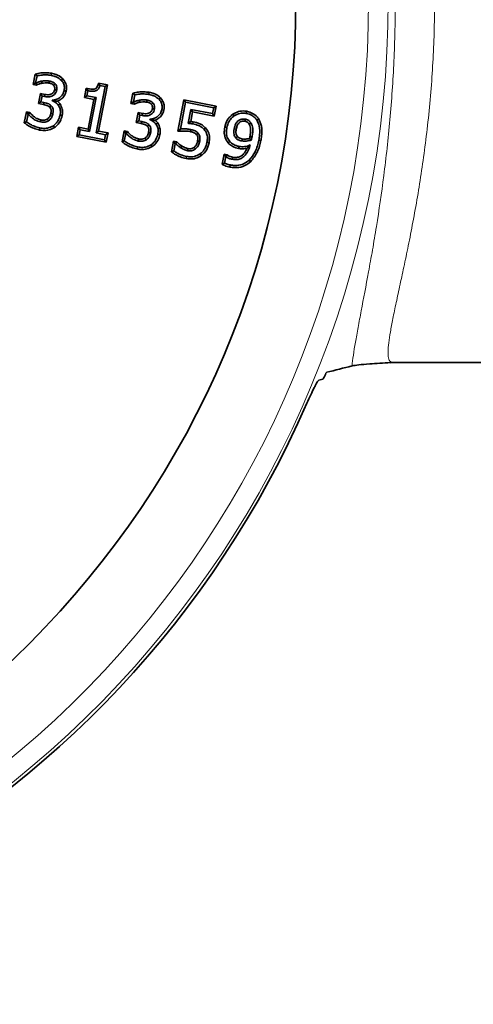
# Model space of a CAD drawing. Extents: x -19157 to -5469, y 857 to 5110.
# Drawn here: x -14025 to -13956, y 1027 to 1177 of the extents above; entities that cross this region are included whole.
import ezdxf

# ---------------------------------------------------------------- set-up
doc = ezdxf.new("R2010")
doc.units = 0
doc.header["$LTSCALE"] = 5
doc.layers.get('0').update_dxf_attribs({"linetype": 'CONTINUOUS'})
doc.layers.add('7054.11.12', color=7, linetype='CONTINUOUS')

# ---------------------------------------------------------------- blocks, each defined once
blk = doc.blocks.new('1040119-M_004_TOP VIEW')
at = {"color": 7, "linetype": 'Continuous', "lineweight": 35}
for p, q in [((387.7, 284.27), (387.64, 283.95)), ((384.92, 282.56), (385.23, 284.14)), ((384.92, 282.56), (385.29, 282.81)), ((385.23, 284.14), (385.5, 283.88)), ((385.29, 282.81), (385.5, 283.88)), ((385.36, 282.8), (385.29, 282.81)), ((385.39, 282.47), (385.36, 282.8)), ((389.43, 283.42), (389.2, 283.19)), ((394.83, 282.76), (395.06, 282.39)), ((394.83, 282.76), (396.23, 282.49)), ((385.39, 282.47), (384.92, 282.56)), ((389.93, 281.57), (389.62, 281.63)), ((392.7, 280.59), (392.97, 281.99)), ((392.97, 281.99), (393.23, 281.61)), ((393.08, 280.84), (393.23, 281.61)), ((395.85, 282.24), (394.49, 275.22)), ((396.23, 282.49), (394.87, 275.47)), ((395.06, 282.39), (395.85, 282.24)), ((396.23, 282.49), (395.85, 282.24)), ((399.78, 279.67), (400.09, 281.25)), ((400.09, 281.25), (400.36, 280.99)), ((402.56, 281.38), (402.5, 281.06)), ((385.72, 279.67), (386.01, 281.18)), ((385.72, 279.67), (386.1, 279.92)), ((386.01, 281.18), (386.27, 280.8)), ((386.01, 281.18), (386.68, 281.05)), ((386.1, 279.92), (386.27, 280.8)), ((386.54, 279.84), (386.1, 279.92)), ((386.27, 280.8), (386.62, 280.73)), ((387.81, 280.18), (387.79, 280.12)), ((387.84, 280.14), (387.79, 280.12)), ((387.84, 280.14), (387.81, 280.18)), ((392.7, 280.59), (393.08, 280.84)), ((394.13, 280.31), (392.7, 280.59)), ((394.5, 280.57), (393.08, 280.84)), ((393.25, 275.79), (394.13, 280.31)), ((393.5, 275.41), (394.5, 280.57)), ((394.13, 280.31), (394.5, 280.57)), ((399.78, 279.67), (400.16, 279.92)), ((400.16, 279.92), (400.36, 280.99)), ((400.22, 279.91), (400.16, 279.92)), ((400.25, 279.58), (400.22, 279.91)), ((404.29, 280.53), (404.06, 280.31)), ((406.9, 275.46), (407.83, 280.24)), ((407.29, 275.8), (408.08, 279.86)), ((407.83, 280.24), (408.08, 279.86)), ((407.83, 280.24), (412.74, 279.28)), ((408.08, 279.86), (412.36, 279.03)), ((383.56, 276.75), (383.88, 278.4)), ((383.88, 278.4), (384.14, 278.03)), ((383.88, 278.4), (384.38, 278.31)), ((384.38, 278.31), (384.21, 278.02)), ((386.48, 279.52), (385.72, 279.67)), ((389, 279.61), (388.74, 279.42)), ((400.25, 279.58), (399.78, 279.67)), ((400.58, 276.78), (400.88, 278.29)), ((400.88, 278.29), (401.13, 277.91)), ((400.88, 278.29), (401.54, 278.16)), ((404.79, 278.68), (404.48, 278.74)), ((408.9, 278.79), (408.49, 276.67)), ((409.15, 278.42), (408.87, 276.95)), ((409.15, 278.42), (408.9, 278.79)), ((412.19, 278.15), (408.9, 278.79)), ((412.44, 277.78), (409.15, 278.42)), ((412.36, 279.03), (412.19, 278.15)), ((412.74, 279.28), (412.36, 279.03)), ((412.74, 279.28), (412.44, 277.78)), ((417.41, 278.49), (417.35, 278.17)), ((383.56, 276.75), (383.91, 276.88)), ((383.91, 276.88), (384.14, 278.03)), ((384.14, 278.03), (384.21, 278.02)), ((389.32, 277.84), (389.01, 277.9)), ((400.58, 276.78), (400.96, 277.03)), ((401.34, 276.63), (400.58, 276.78)), ((400.96, 277.03), (401.13, 277.91)), ((401.41, 276.95), (400.96, 277.03)), ((401.13, 277.91), (401.48, 277.84)), ((402.67, 277.29), (402.65, 277.23)), ((402.7, 277.25), (402.65, 277.23)), ((402.7, 277.25), (402.67, 277.29)), ((403.86, 276.72), (403.6, 276.53)), ((409.25, 276.89), (409.19, 276.57)), ((412.44, 277.78), (412.19, 278.15)), ((415.28, 278.06), (415.47, 277.79)), ((419.21, 277.32), (418.94, 277.15)), ((385.88, 275.65), (385.94, 275.97)), ((388.17, 276.04), (387.98, 276.31)), ((391.55, 274.67), (391.82, 276.07)), ((391.82, 276.07), (392.07, 275.69)), ((391.82, 276.07), (393.25, 275.79)), ((391.93, 274.92), (392.07, 275.69)), ((392.07, 275.69), (393.5, 275.41)), ((393.25, 275.79), (393.5, 275.41)), ((394.87, 275.47), (394.49, 275.22)), ((394.49, 275.22), (395.91, 274.94)), ((394.87, 275.47), (396.29, 275.2)), ((398.42, 273.86), (398.74, 275.51)), ((398.74, 275.51), (399, 275.14)), ((398.74, 275.51), (399.24, 275.42)), ((399.24, 275.42), (399.07, 275.13)), ((406.9, 275.46), (407.29, 275.8)), ((411.13, 275.96), (410.9, 275.74)), ((414.05, 276.08), (414.36, 276.02)), ((391.55, 274.67), (391.93, 274.92)), ((396.02, 273.8), (391.55, 274.67)), ((395.76, 274.17), (391.93, 274.92)), ((395.91, 274.94), (395.76, 274.17)), ((396.02, 273.8), (395.76, 274.17)), ((396.29, 275.2), (395.91, 274.94)), ((396.29, 275.2), (396.02, 273.8)), ((398.42, 273.86), (398.77, 273.99)), ((398.77, 273.99), (399, 275.14)), ((399, 275.14), (399.07, 275.13)), ((404.18, 274.95), (403.87, 275.01)), ((405.95, 272.33), (406.26, 273.94)), ((406.26, 273.94), (406.52, 273.56)), ((406.26, 273.94), (406.75, 273.85)), ((406.75, 273.85), (406.59, 273.55)), ((411.65, 273.68), (411.33, 273.74)), ((414.58, 273.69), (414.82, 273.9)), ((419.55, 274.07), (419.23, 274.13)), ((400.74, 272.77), (400.8, 273.08)), ((403.03, 273.16), (402.84, 273.42)), ((405.95, 272.33), (406.3, 272.47)), ((406.3, 272.47), (406.52, 273.56)), ((406.52, 273.56), (406.59, 273.55)), ((416.15, 272.84), (416.22, 273.16)), ((408.18, 271.32), (408.24, 271.63)), ((410.48, 271.76), (410.29, 272.02)), ((413.64, 270.45), (413.94, 272)), ((413.94, 272), (414.19, 271.62)), ((413.94, 272), (414.39, 271.9)), ((414, 270.63), (414.19, 271.62)), ((414.19, 271.62), (414.24, 271.61)), ((414.39, 271.9), (414.24, 271.61)), ((417.96, 270.82), (417.74, 271.07)), ((413.64, 270.45), (414, 270.63)), ((414.8, 270.03), (414.86, 270.35)), ((439.26, 240.31), (439.57, 240.32)), ((439.57, 240.34), (516.86, 240.34)), ((428.96, 237.8), (428.34, 237.65))]:
    blk.add_line(p, q, dxfattribs=at)
at = {"color": 7, "linetype": 'Continuous', "lineweight": 35, "flags": 128}
for points in [[(386.26, 282.76), (386.24, 282.87), (386.2, 283.07)], [(387.3, 282.78), (387.33, 282.93), (387.36, 283.09)], [(388.03, 282.44), (388.05, 282.46), (388.15, 282.56), (388.26, 282.66)], [(388.18, 281.8), (388.22, 281.79), (388.36, 281.76), (388.5, 281.74)], [(386.48, 279.52), (386.49, 279.58), (386.52, 279.71), (386.54, 279.84)], [(386.68, 281.05), (386.67, 280.99), (386.64, 280.86), (386.62, 280.73)], [(401.12, 279.87), (401.1, 279.99), (401.06, 280.18)], [(402.16, 279.89), (402.19, 280.04), (402.22, 280.2)], [(402.89, 279.55), (402.91, 279.57), (403.02, 279.68), (403.12, 279.78)], [(387.43, 279.12), (387.47, 279.15), (387.57, 279.24), (387.66, 279.34)], [(387.6, 278.22), (387.65, 278.21), (387.78, 278.18), (387.92, 278.15)], [(403.05, 278.91), (403.08, 278.9), (403.22, 278.88), (403.36, 278.85)], [(386.08, 277.18), (386.07, 277.12), (386.05, 276.99), (386.02, 276.87)], [(387.08, 277.32), (387.11, 277.27), (387.19, 277.17), (387.26, 277.06)], [(401.34, 276.63), (401.35, 276.69), (401.38, 276.82), (401.41, 276.95)], [(401.54, 278.16), (401.53, 278.1), (401.5, 277.97), (401.48, 277.84)], [(417.1, 276.98), (417.13, 277.11), (417.17, 277.3)], [(402.29, 276.23), (402.33, 276.26), (402.43, 276.36), (402.52, 276.45)], [(402.46, 275.33), (402.51, 275.32), (402.64, 275.29), (402.78, 275.27)], [(408.78, 275.42), (408.79, 275.47), (408.81, 275.6), (408.84, 275.73)], [(415.78, 275.78), (415.7, 275.8), (415.47, 275.84)], [(417.76, 276.53), (417.88, 276.59), (418.04, 276.69)], [(400.95, 274.29), (400.93, 274.23), (400.91, 274.1), (400.88, 273.98)], [(401.94, 274.44), (401.98, 274.38), (402.05, 274.28), (402.13, 274.17)], [(409.77, 274.93), (409.86, 275.01), (410.02, 275.13)], [(409.92, 274), (410.06, 273.98), (410.23, 273.94)], [(415.98, 274.64), (415.94, 274.61), (415.84, 274.52), (415.73, 274.43)], [(416.7, 274.3), (416.69, 274.26), (416.67, 274.12), (416.64, 273.99)], [(417.87, 274.67), (417.94, 274.65), (418.06, 274.63), (418.19, 274.6)], [(407.5, 273.24), (407.47, 273.19), (407.4, 273.08), (407.33, 272.97)], [(408.47, 272.83), (408.44, 272.69), (408.41, 272.51)], [(409.39, 273.02), (409.48, 272.91), (409.6, 272.77)], [(415.22, 271.52), (415.2, 271.4), (415.16, 271.2)]]:
    blk.add_lwpolyline(points, dxfattribs=at)
at = {"color": 7, "linetype": 'Continuous', "lineweight": 35}
blk.add_circle((286.86, 295.34), 138, dxfattribs=at)
at = {"color": 8, "linetype": 'Continuous', "lineweight": 18}
for radius in [152.04, 149.05]:
    blk.add_arc((286.86, 295.34), radius, 182.2835, 177.7165, dxfattribs=at)
at = {"color": 7, "linetype": 'Continuous', "lineweight": 35}
blk.add_arc((286.86, 295.34), 152.5, 181.9743, 336.3413, dxfattribs=at)
at = {"color": 8, "linetype": 'Continuous', "lineweight": 18}
for points, knots in [([(433.39, 239.82), (433.49, 240.8), (433.67, 242), (433.97, 243.77), (434.04, 244.13), (434.17, 244.89), (434.24, 245.28), (434.47, 246.47), (434.63, 247.32), (435.13, 249.99), (435.51, 251.95), (436, 254.63), (436.1, 255.17), (436.3, 256.29), (436.41, 256.86), (436.71, 258.6), (436.91, 259.78), (437.5, 263.45), (437.88, 266.02), (438.4, 270.08), (438.57, 271.48), (438.88, 274.32), (439.03, 275.76), (439.42, 280.13), (439.62, 283.1), (439.83, 287.64), (439.88, 289.17), (439.94, 291.5), (439.95, 292.28), (439.97, 293.83), (439.97, 294.6), (439.97, 298.46), (439.9, 301.52), (439.69, 306.06), (439.61, 307.57), (439.4, 310.56), (439.28, 312.06), (438.89, 316.45), (438.58, 319.25), (438.06, 323.3), (437.87, 324.62), (437.59, 326.56), (437.49, 327.2), (437.3, 328.47), (437.2, 329.09), (436.7, 332.18), (436.3, 334.48), (435.51, 338.74), (435.13, 340.7), (434.71, 342.95), (434.62, 343.39), (434.46, 344.24), (434.38, 344.65), (434.16, 345.85), (434.03, 346.6), (433.67, 348.69), (433.49, 349.88), (433.39, 350.87)], [0, 0, 0, 0, 0.0625, 0.0625, 0.078125, 0.078125, 0.09375, 0.09375, 0.125, 0.125, 0.1875, 0.1875, 0.203125, 0.203125, 0.21875, 0.21875, 0.25, 0.25, 0.3125, 0.3125, 0.34375, 0.34375, 0.375, 0.375, 0.4375, 0.4375, 0.46875, 0.46875, 0.484375, 0.484375, 0.5, 0.5, 0.5625, 0.5625, 0.59375, 0.59375, 0.625, 0.625, 0.6875, 0.6875, 0.71875, 0.71875, 0.734375, 0.734375, 0.75, 0.75, 0.8125, 0.8125, 0.875, 0.875, 0.890625, 0.890625, 0.90625, 0.90625, 0.9375, 0.9375, 1, 1, 1, 1]), ([(439.56, 350.32), (439.44, 350.3), (439.17, 350.28), (438.95, 349.8), (438.85, 348.96), (438.92, 347.75), (439.13, 346.23), (439.45, 344.44), (439.88, 342.33), (440.4, 339.9), (440.99, 337.18), (441.63, 334.16), (442.3, 330.86), (442.98, 327.28), (443.64, 323.44), (444.26, 319.35), (444.82, 315.03), (445.28, 310.58), (445.62, 306.08), (445.86, 301.52), (445.96, 296.86), (445.94, 292.19), (445.79, 287.59), (445.52, 283.04), (445.13, 278.55), (444.64, 274.17), (444.06, 269.97), (443.43, 265.94), (442.74, 262.09), (442.04, 258.48), (441.35, 255.17), (440.69, 252.14), (440.1, 249.39), (439.59, 246.98), (439.21, 244.94), (438.95, 243.25), (438.85, 241.92), (438.92, 240.95), (439.15, 240.41), (439.45, 240.4), (439.57, 240.39)], [0, 0, 0, 0, 0.020652, 0.046358, 0.072912, 0.099467, 0.124061, 0.148656, 0.173925, 0.199195, 0.224786, 0.250377, 0.276644, 0.302911, 0.329652, 0.356392, 0.383931, 0.411469, 0.437784, 0.464098, 0.491249, 0.5184, 0.544748, 0.571096, 0.598272, 0.625448, 0.652164, 0.678881, 0.706379, 0.733878, 0.760586, 0.787293, 0.814787, 0.84228, 0.868691, 0.8951, 0.92239, 0.949678, 0.978883, 1, 1, 1, 1])]:
    blk.add_open_spline(points, degree=3, knots=knots, dxfattribs=at)
at = {"color": 7, "linetype": 'Continuous', "lineweight": 35}
for points, knots in [([(385.23, 284.14), (385.51, 284.21), (386.05, 284.34), (386.89, 284.37), (387.43, 284.3), (387.7, 284.27)], [0, 0, 0, 0, 0.348156, 0.673879, 1, 1, 1, 1]), ([(387.7, 284.27), (387.93, 284.21), (388.49, 284.08), (389.08, 283.76), (389.37, 283.47), (389.43, 283.42)], [0, 0, 0, 0, 0.3710403, 0.8850198, 1, 1, 1, 1]), ([(386.2, 283.07), (386.13, 283.06), (385.98, 283.02), (385.69, 282.94), (385.49, 282.85), (385.36, 282.8)], [0, 0, 0, 0, 0.25685, 0.513895, 1, 1, 1, 1]), ([(386.26, 282.76), (386.18, 282.74), (386.01, 282.7), (385.72, 282.6), (385.51, 282.52), (385.39, 282.47)], [0, 0, 0, 0, 0.2721206, 0.5546268, 1, 1, 1, 1]), ([(385.5, 283.88), (385.76, 283.93), (386.23, 284.02), (386.95, 284.04), (387.41, 283.98), (387.64, 283.95)], [0, 0, 0, 0, 0.360698, 0.67768, 1, 1, 1, 1]), ([(387.36, 283.09), (387.26, 283.11), (387.07, 283.14), (386.68, 283.14), (386.39, 283.1), (386.2, 283.07)], [0, 0, 0, 0, 0.251875, 0.504174, 1, 1, 1, 1]), ([(387.3, 282.78), (387.21, 282.79), (387.02, 282.82), (386.67, 282.81), (386.41, 282.78), (386.26, 282.76)], [0, 0, 0, 0, 0.271422, 0.552688, 1, 1, 1, 1]), ([(388.03, 282.44), (387.98, 282.48), (387.85, 282.61), (387.59, 282.71), (387.39, 282.76), (387.3, 282.78)], [0, 0, 0, 0, 0.238009, 0.660581, 1, 1, 1, 1]), ([(388.26, 282.66), (388.14, 282.76), (387.95, 282.92), (387.63, 283.03), (387.45, 283.07), (387.36, 283.09)], [0, 0, 0, 0, 0.45314, 0.724427, 1, 1, 1, 1]), ([(387.64, 283.95), (387.79, 283.92), (388.09, 283.85), (388.65, 283.65), (388.98, 283.37), (389.2, 283.19)], [0, 0, 0, 0, 0.265656, 0.531807, 1, 1, 1, 1]), ([(389.2, 283.19), (389.29, 283.09), (389.49, 282.84), (389.66, 282.35), (389.67, 281.93), (389.63, 281.69), (389.62, 281.63)], [0, 0, 0, 0, 0.249863, 0.570947, 0.893558, 1, 1, 1, 1]), ([(389.43, 283.42), (389.6, 283.19), (389.92, 282.76), (390.01, 282.08), (389.95, 281.7), (389.93, 281.57)], [0, 0, 0, 0, 0.422289, 0.796837, 1, 1, 1, 1]), ([(392.97, 281.99), (393.2, 281.94), (393.55, 281.87), (394.01, 281.85), (394.29, 281.88), (394.48, 281.97), (394.63, 282.14), (394.73, 282.42), (394.8, 282.64), (394.83, 282.76)], [0, 0, 0, 0, 0.2906039, 0.4457658, 0.5674076, 0.637249, 0.7067618, 0.8410166, 1, 1, 1, 1]), ([(386.62, 280.73), (386.88, 280.7), (387.29, 280.65), (387.82, 280.8), (388.17, 281.03), (388.4, 281.35), (388.47, 281.61), (388.5, 281.74)], [0, 0, 0, 0, 0.319995, 0.514036, 0.673259, 0.83301, 1, 1, 1, 1]), ([(386.68, 281.05), (386.94, 281.02), (387.3, 280.97), (387.75, 281.13), (387.99, 281.31), (388.13, 281.56), (388.17, 281.72), (388.18, 281.8)], [0, 0, 0, 0, 0.402098, 0.566487, 0.732477, 0.873877, 1, 1, 1, 1]), ([(389.62, 281.63), (389.56, 281.44), (389.45, 281.05), (389.03, 280.61), (388.48, 280.27), (388.05, 280.21), (387.81, 280.18)], [0, 0, 0, 0, 0.238215, 0.477661, 0.710292, 1, 1, 1, 1]), ([(388.18, 281.8), (388.19, 281.86), (388.21, 281.99), (388.18, 282.2), (388.1, 282.35), (388.04, 282.43), (388.03, 282.44)], [0, 0, 0, 0, 0.24923, 0.5734381, 0.9185892, 1, 1, 1, 1]), ([(388.5, 281.74), (388.52, 281.89), (388.54, 282.15), (388.42, 282.47), (388.3, 282.61), (388.26, 282.66)], [0, 0, 0, 0, 0.446242, 0.780145, 1, 1, 1, 1]), ([(389.93, 281.57), (389.85, 281.31), (389.7, 280.82), (389.18, 280.31), (388.78, 280.11), (388.6, 280.02)], [0, 0, 0, 0, 0.379301, 0.716339, 1, 1, 1, 1]), ([(393.23, 281.61), (393.42, 281.58), (393.8, 281.52), (394.3, 281.53), (394.66, 281.7), (394.89, 281.95), (395, 282.2), (395.05, 282.37), (395.06, 282.39)], [0, 0, 0, 0, 0.257375, 0.516962, 0.644125, 0.771316, 0.96544, 1, 1, 1, 1]), ([(400.09, 281.25), (400.37, 281.32), (400.91, 281.45), (401.75, 281.48), (402.29, 281.41), (402.56, 281.38)], [0, 0, 0, 0, 0.3481564, 0.673879, 1, 1, 1, 1]), ([(402.56, 281.38), (402.79, 281.32), (403.36, 281.19), (403.94, 280.87), (404.24, 280.58), (404.29, 280.53)], [0, 0, 0, 0, 0.37104, 0.88502, 1, 1, 1, 1]), ([(387.66, 279.34), (387.54, 279.44), (387.32, 279.62), (386.92, 279.75), (386.67, 279.81), (386.54, 279.84)], [0, 0, 0, 0, 0.377924, 0.686273, 1, 1, 1, 1]), ([(387.79, 280.12), (387.91, 280.06), (388.15, 279.95), (388.48, 279.73), (388.65, 279.52), (388.74, 279.42)], [0, 0, 0, 0, 0.33186, 0.65898, 1, 1, 1, 1]), ([(388.6, 280.02), (388.53, 280.03), (388.32, 280.06), (388.05, 280.1), (387.85, 280.14), (387.84, 280.14)], [0, 0, 0, 0, 0.358656, 0.981726, 1, 1, 1, 1]), ([(388.6, 280.02), (388.61, 280.02), (388.76, 279.9), (388.88, 279.75), (389, 279.61)], [0, 0, 0, 0, 0.033081, 1, 1, 1, 1]), ([(401.06, 280.18), (400.99, 280.17), (400.84, 280.13), (400.56, 280.05), (400.35, 279.96), (400.22, 279.91)], [0, 0, 0, 0, 0.2568496, 0.5138949, 1, 1, 1, 1]), ([(401.12, 279.87), (401.04, 279.85), (400.87, 279.81), (400.58, 279.71), (400.38, 279.63), (400.25, 279.58)], [0, 0, 0, 0, 0.272121, 0.554627, 1, 1, 1, 1]), ([(400.36, 280.99), (400.62, 281.04), (401.09, 281.13), (401.81, 281.15), (402.27, 281.09), (402.5, 281.06)], [0, 0, 0, 0, 0.360698, 0.67768, 1, 1, 1, 1]), ([(402.22, 280.2), (402.12, 280.22), (401.93, 280.25), (401.54, 280.25), (401.25, 280.21), (401.06, 280.18)], [0, 0, 0, 0, 0.251875, 0.504174, 1, 1, 1, 1]), ([(402.16, 279.89), (402.07, 279.9), (401.88, 279.93), (401.53, 279.93), (401.28, 279.89), (401.12, 279.87)], [0, 0, 0, 0, 0.271422, 0.552688, 1, 1, 1, 1]), ([(402.89, 279.55), (402.84, 279.6), (402.71, 279.72), (402.45, 279.82), (402.25, 279.87), (402.16, 279.89)], [0, 0, 0, 0, 0.2380087, 0.6605806, 1, 1, 1, 1]), ([(403.12, 279.78), (403, 279.87), (402.81, 280.03), (402.49, 280.14), (402.31, 280.18), (402.22, 280.2)], [0, 0, 0, 0, 0.45314, 0.724427, 1, 1, 1, 1]), ([(402.5, 281.06), (402.65, 281.03), (402.95, 280.96), (403.51, 280.76), (403.84, 280.48), (404.06, 280.31)], [0, 0, 0, 0, 0.265656, 0.531807, 1, 1, 1, 1]), ([(403.36, 278.85), (403.38, 279), (403.4, 279.26), (403.28, 279.58), (403.17, 279.72), (403.12, 279.78)], [0, 0, 0, 0, 0.446242, 0.780145, 1, 1, 1, 1]), ([(404.06, 280.31), (404.15, 280.2), (404.35, 279.95), (404.52, 279.46), (404.53, 279.04), (404.49, 278.8), (404.48, 278.74)], [0, 0, 0, 0, 0.249863, 0.570947, 0.893558, 1, 1, 1, 1]), ([(404.29, 280.53), (404.46, 280.3), (404.78, 279.88), (404.87, 279.19), (404.81, 278.81), (404.79, 278.68)], [0, 0, 0, 0, 0.422289, 0.796837, 1, 1, 1, 1]), ([(384.38, 278.31), (384.54, 278.14), (384.82, 277.83), (385.38, 277.4), (385.83, 277.26), (386.08, 277.18)], [0, 0, 0, 0, 0.333909, 0.612657, 1, 1, 1, 1]), ([(387.43, 279.12), (387.34, 279.19), (387.15, 279.34), (386.82, 279.44), (386.59, 279.5), (386.48, 279.52)], [0, 0, 0, 0, 0.337282, 0.66774, 1, 1, 1, 1]), ([(387.08, 277.32), (387.18, 277.41), (387.41, 277.61), (387.55, 277.95), (387.59, 278.16), (387.6, 278.22)], [0, 0, 0, 0, 0.381112, 0.845104, 1, 1, 1, 1]), ([(387.6, 278.22), (387.63, 278.38), (387.66, 278.62), (387.58, 278.93), (387.48, 279.05), (387.43, 279.12)], [0, 0, 0, 0, 0.51835, 0.752775, 1, 1, 1, 1]), ([(387.92, 278.15), (387.94, 278.32), (387.98, 278.61), (387.9, 279.04), (387.74, 279.24), (387.66, 279.34)], [0, 0, 0, 0, 0.39453, 0.701924, 1, 1, 1, 1]), ([(388.74, 279.42), (388.84, 279.24), (389.04, 278.88), (389.07, 278.33), (389.02, 278.01), (389.01, 277.9)], [0, 0, 0, 0, 0.38916, 0.77855, 1, 1, 1, 1]), ([(389, 279.61), (389.13, 279.36), (389.39, 278.89), (389.39, 278.26), (389.34, 277.93), (389.32, 277.84)], [0, 0, 0, 0, 0.453696, 0.85705, 1, 1, 1, 1]), ([(401.48, 277.84), (401.74, 277.81), (402.15, 277.76), (402.68, 277.91), (403.03, 278.14), (403.26, 278.46), (403.33, 278.72), (403.36, 278.85)], [0, 0, 0, 0, 0.319995, 0.514036, 0.673259, 0.83301, 1, 1, 1, 1]), ([(401.54, 278.16), (401.8, 278.13), (402.16, 278.08), (402.61, 278.24), (402.85, 278.42), (402.99, 278.67), (403.03, 278.83), (403.05, 278.91)], [0, 0, 0, 0, 0.402098, 0.566487, 0.732477, 0.873877, 1, 1, 1, 1]), ([(404.48, 278.74), (404.42, 278.55), (404.31, 278.16), (403.89, 277.72), (403.34, 277.38), (402.91, 277.33), (402.67, 277.29)], [0, 0, 0, 0, 0.238215, 0.477661, 0.710292, 1, 1, 1, 1]), ([(403.05, 278.91), (403.05, 278.97), (403.07, 279.1), (403.04, 279.31), (402.96, 279.46), (402.9, 279.54), (402.89, 279.55)], [0, 0, 0, 0, 0.24923, 0.573438, 0.918589, 1, 1, 1, 1]), ([(404.79, 278.68), (404.71, 278.42), (404.56, 277.93), (404.04, 277.42), (403.64, 277.22), (403.46, 277.13)], [0, 0, 0, 0, 0.379301, 0.716339, 1, 1, 1, 1]), ([(415.28, 278.06), (415.56, 278.21), (416.11, 278.51), (416.88, 278.57), (417.3, 278.51), (417.41, 278.49)], [0, 0, 0, 0, 0.418335, 0.852264, 1, 1, 1, 1]), ([(415.47, 277.79), (415.75, 277.94), (416.28, 278.22), (416.96, 278.24), (417.29, 278.18), (417.35, 278.17)], [0, 0, 0, 0, 0.483903, 0.911279, 1, 1, 1, 1]), ([(417.41, 278.49), (417.71, 278.41), (418.28, 278.25), (418.88, 277.78), (419.13, 277.44), (419.21, 277.32)], [0, 0, 0, 0, 0.41938, 0.801706, 1, 1, 1, 1]), ([(385.88, 275.65), (385.58, 275.73), (385.01, 275.88), (384.22, 276.25), (383.78, 276.59), (383.56, 276.75)], [0, 0, 0, 0, 0.3549641, 0.6856305, 1, 1, 1, 1]), ([(385.94, 275.97), (385.65, 276.04), (385.15, 276.17), (384.47, 276.49), (384.1, 276.75), (383.91, 276.88)], [0, 0, 0, 0, 0.390253, 0.692246, 1, 1, 1, 1]), ([(384.21, 278.02), (384.36, 277.85), (384.67, 277.53), (385.27, 277.1), (385.75, 276.95), (386.02, 276.87)], [0, 0, 0, 0, 0.309182, 0.610523, 1, 1, 1, 1]), ([(386.02, 276.87), (386.16, 276.85), (386.5, 276.81), (386.94, 276.86), (387.19, 277.02), (387.26, 277.06)], [0, 0, 0, 0, 0.324183, 0.8015, 1, 1, 1, 1]), ([(386.08, 277.18), (386.17, 277.17), (386.35, 277.14), (386.65, 277.15), (386.9, 277.21), (387.04, 277.3), (387.08, 277.32)], [0, 0, 0, 0, 0.259087, 0.529366, 0.863424, 1, 1, 1, 1]), ([(387.26, 277.06), (387.42, 277.2), (387.72, 277.47), (387.86, 277.9), (387.91, 278.12), (387.92, 278.15)], [0, 0, 0, 0, 0.472779, 0.919432, 1, 1, 1, 1]), ([(389.01, 277.9), (388.91, 277.59), (388.78, 277.13), (388.38, 276.62), (388.12, 276.41), (387.98, 276.31)], [0, 0, 0, 0, 0.48814, 0.73888, 1, 1, 1, 1]), ([(389.32, 277.84), (389.24, 277.54), (389.06, 276.9), (388.56, 276.33), (388.22, 276.09), (388.17, 276.04)], [0, 0, 0, 0, 0.425066, 0.904119, 1, 1, 1, 1]), ([(402.52, 276.45), (402.4, 276.55), (402.18, 276.73), (401.78, 276.86), (401.53, 276.92), (401.41, 276.95)], [0, 0, 0, 0, 0.377924, 0.686273, 1, 1, 1, 1]), ([(402.65, 277.23), (402.77, 277.17), (403.01, 277.06), (403.34, 276.84), (403.51, 276.64), (403.6, 276.53)], [0, 0, 0, 0, 0.33186, 0.65898, 1, 1, 1, 1]), ([(403.46, 277.13), (403.39, 277.14), (403.18, 277.17), (402.91, 277.21), (402.71, 277.25), (402.7, 277.25)], [0, 0, 0, 0, 0.358656, 0.981726, 1, 1, 1, 1]), ([(403.46, 277.13), (403.47, 277.13), (403.62, 277.01), (403.74, 276.86), (403.86, 276.72)], [0, 0, 0, 0, 0.033081, 1, 1, 1, 1]), ([(403.86, 276.72), (404, 276.47), (404.25, 276), (404.25, 275.37), (404.2, 275.04), (404.18, 274.95)], [0, 0, 0, 0, 0.453696, 0.85705, 1, 1, 1, 1]), ([(408.87, 276.95), (408.82, 276.92), (408.69, 276.82), (408.56, 276.73), (408.49, 276.67)], [0, 0, 0, 0, 0.3753021, 1, 1, 1, 1]), ([(408.87, 276.95), (408.88, 276.95), (409.01, 276.93), (409.14, 276.91), (409.25, 276.89)], [0, 0, 0, 0, 0.1196618, 1, 1, 1, 1]), ([(409.25, 276.89), (409.59, 276.81), (410.1, 276.7), (410.74, 276.36), (411, 276.09), (411.13, 275.96)], [0, 0, 0, 0, 0.476136, 0.734368, 1, 1, 1, 1]), ([(414.05, 276.08), (414.09, 276.27), (414.22, 276.8), (414.63, 277.51), (415.09, 277.89), (415.28, 278.06)], [0, 0, 0, 0, 0.253305, 0.68544, 1, 1, 1, 1]), ([(414.36, 276.02), (414.45, 276.32), (414.58, 276.81), (415, 277.41), (415.31, 277.66), (415.47, 277.79)], [0, 0, 0, 0, 0.438944, 0.712528, 1, 1, 1, 1]), ([(417.17, 277.3), (416.98, 277.32), (416.66, 277.35), (416.23, 277.18), (415.91, 276.9), (415.62, 276.46), (415.53, 276.08), (415.47, 275.84)], [0, 0, 0, 0, 0.218564, 0.37846, 0.537938, 0.713786, 1, 1, 1, 1]), ([(417.1, 276.98), (416.96, 277), (416.72, 277.03), (416.39, 276.89), (416.13, 276.67), (415.91, 276.29), (415.83, 275.97), (415.78, 275.78)], [0, 0, 0, 0, 0.211573, 0.358801, 0.505517, 0.716936, 1, 1, 1, 1]), ([(417.76, 276.53), (417.68, 276.64), (417.53, 276.85), (417.26, 276.95), (417.12, 276.98), (417.1, 276.98)], [0, 0, 0, 0, 0.4871304, 0.9442866, 1, 1, 1, 1]), ([(418.04, 276.69), (417.93, 276.84), (417.73, 277.11), (417.38, 277.25), (417.19, 277.29), (417.17, 277.3)], [0, 0, 0, 0, 0.478093, 0.927327, 1, 1, 1, 1]), ([(417.35, 278.17), (417.65, 278.09), (418.12, 277.95), (418.64, 277.55), (418.84, 277.28), (418.94, 277.15)], [0, 0, 0, 0, 0.48485, 0.73588, 1, 1, 1, 1]), ([(418.94, 277.15), (419.07, 276.86), (419.4, 276.16), (419.39, 275.1), (419.28, 274.39), (419.23, 274.13)], [0, 0, 0, 0, 0.304774, 0.744055, 1, 1, 1, 1]), ([(419.21, 277.32), (419.37, 276.97), (419.75, 276.15), (419.71, 275), (419.58, 274.28), (419.55, 274.07)], [0, 0, 0, 0, 0.341344, 0.809023, 1, 1, 1, 1]), ([(388.17, 276.04), (387.89, 275.9), (387.34, 275.6), (386.52, 275.55), (386.04, 275.63), (385.88, 275.65)], [0, 0, 0, 0, 0.3901497, 0.7869414, 1, 1, 1, 1]), ([(387.98, 276.31), (387.7, 276.16), (387.17, 275.89), (386.44, 275.89), (386.06, 275.95), (385.94, 275.97)], [0, 0, 0, 0, 0.446932, 0.82811, 1, 1, 1, 1]), ([(399.24, 275.42), (399.4, 275.25), (399.68, 274.94), (400.24, 274.52), (400.69, 274.37), (400.95, 274.29)], [0, 0, 0, 0, 0.333909, 0.612657, 1, 1, 1, 1]), ([(402.29, 276.23), (402.2, 276.3), (402.02, 276.45), (401.68, 276.56), (401.45, 276.61), (401.34, 276.63)], [0, 0, 0, 0, 0.337282, 0.66774, 1, 1, 1, 1]), ([(401.94, 274.44), (402.04, 274.52), (402.27, 274.72), (402.41, 275.06), (402.45, 275.27), (402.46, 275.33)], [0, 0, 0, 0, 0.3811124, 0.8451043, 1, 1, 1, 1]), ([(402.13, 274.17), (402.28, 274.31), (402.58, 274.58), (402.72, 275.01), (402.77, 275.23), (402.78, 275.27)], [0, 0, 0, 0, 0.472779, 0.919432, 1, 1, 1, 1]), ([(402.46, 275.33), (402.49, 275.49), (402.52, 275.73), (402.44, 276.04), (402.34, 276.16), (402.29, 276.23)], [0, 0, 0, 0, 0.51835, 0.752775, 1, 1, 1, 1]), ([(402.78, 275.27), (402.8, 275.43), (402.84, 275.72), (402.76, 276.15), (402.6, 276.35), (402.52, 276.45)], [0, 0, 0, 0, 0.3945303, 0.7019235, 1, 1, 1, 1]), ([(403.6, 276.53), (403.7, 276.35), (403.9, 275.99), (403.94, 275.44), (403.88, 275.13), (403.87, 275.01)], [0, 0, 0, 0, 0.38916, 0.77855, 1, 1, 1, 1]), ([(408.78, 275.42), (408.62, 275.44), (408.29, 275.49), (407.66, 275.5), (407.2, 275.48), (406.9, 275.46)], [0, 0, 0, 0, 0.2591495, 0.5220099, 1, 1, 1, 1]), ([(408.84, 275.73), (408.71, 275.75), (408.45, 275.8), (407.93, 275.83), (407.55, 275.81), (407.29, 275.8)], [0, 0, 0, 0, 0.254667, 0.509596, 1, 1, 1, 1]), ([(408.49, 276.67), (408.55, 276.66), (408.68, 276.65), (408.92, 276.62), (409.09, 276.59), (409.19, 276.57)], [0, 0, 0, 0, 0.279814, 0.559672, 1, 1, 1, 1]), ([(409.77, 274.93), (409.69, 275.01), (409.48, 275.22), (409.11, 275.34), (408.86, 275.4), (408.78, 275.42)], [0, 0, 0, 0, 0.302086, 0.769559, 1, 1, 1, 1]), ([(410.02, 275.13), (409.92, 275.24), (409.66, 275.5), (409.22, 275.64), (408.93, 275.71), (408.84, 275.73)], [0, 0, 0, 0, 0.323527, 0.795639, 1, 1, 1, 1]), ([(409.19, 276.57), (409.49, 276.51), (409.95, 276.4), (410.53, 276.1), (410.77, 275.87), (410.9, 275.74)], [0, 0, 0, 0, 0.476933, 0.7312867, 1, 1, 1, 1]), ([(410.9, 275.74), (411.04, 275.55), (411.32, 275.17), (411.44, 274.45), (411.37, 273.98), (411.33, 273.74)], [0, 0, 0, 0, 0.330033, 0.662128, 1, 1, 1, 1]), ([(411.13, 275.96), (411.32, 275.7), (411.67, 275.21), (411.76, 274.38), (411.68, 273.88), (411.65, 273.68)], [0, 0, 0, 0, 0.384064, 0.738362, 1, 1, 1, 1]), ([(414.58, 273.69), (414.4, 273.94), (414.04, 274.45), (413.93, 275.31), (414.01, 275.84), (414.05, 276.08)], [0, 0, 0, 0, 0.366358, 0.719735, 1, 1, 1, 1]), ([(414.82, 273.9), (414.67, 274.1), (414.38, 274.51), (414.25, 275.27), (414.33, 275.77), (414.36, 276.02)], [0, 0, 0, 0, 0.332343, 0.666343, 1, 1, 1, 1]), ([(415.47, 275.84), (415.44, 275.7), (415.4, 275.41), (415.43, 274.93), (415.59, 274.61), (415.72, 274.45), (415.73, 274.43)], [0, 0, 0, 0, 0.296608, 0.595071, 0.948627, 1, 1, 1, 1]), ([(415.78, 275.78), (415.77, 275.68), (415.73, 275.43), (415.73, 275.05), (415.87, 274.78), (415.96, 274.66), (415.98, 274.64)], [0, 0, 0, 0, 0.266459, 0.617656, 0.937766, 1, 1, 1, 1]), ([(417.87, 274.67), (417.91, 274.91), (417.99, 275.39), (417.98, 276.04), (417.82, 276.4), (417.76, 276.53)], [0, 0, 0, 0, 0.3885568, 0.7819507, 1, 1, 1, 1]), ([(418.19, 274.6), (418.23, 274.85), (418.32, 275.42), (418.3, 276.17), (418.09, 276.58), (418.04, 276.69)], [0, 0, 0, 0, 0.347157, 0.82678, 1, 1, 1, 1]), ([(400.74, 272.77), (400.44, 272.84), (399.87, 272.99), (399.08, 273.37), (398.64, 273.7), (398.42, 273.86)], [0, 0, 0, 0, 0.354964, 0.68563, 1, 1, 1, 1]), ([(400.8, 273.08), (400.52, 273.15), (400.01, 273.28), (399.34, 273.6), (398.96, 273.86), (398.77, 273.99)], [0, 0, 0, 0, 0.390253, 0.692246, 1, 1, 1, 1]), ([(399.07, 275.13), (399.23, 274.96), (399.53, 274.65), (400.13, 274.21), (400.61, 274.06), (400.88, 273.98)], [0, 0, 0, 0, 0.309182, 0.610523, 1, 1, 1, 1]), ([(400.88, 273.98), (401.02, 273.96), (401.36, 273.92), (401.81, 273.97), (402.05, 274.13), (402.13, 274.17)], [0, 0, 0, 0, 0.324183, 0.8015, 1, 1, 1, 1]), ([(400.95, 274.29), (401.03, 274.28), (401.21, 274.25), (401.51, 274.26), (401.76, 274.32), (401.9, 274.41), (401.94, 274.44)], [0, 0, 0, 0, 0.259087, 0.529366, 0.863424, 1, 1, 1, 1]), ([(403.87, 275.01), (403.78, 274.71), (403.64, 274.24), (403.24, 273.73), (402.98, 273.52), (402.84, 273.42)], [0, 0, 0, 0, 0.4881399, 0.7388796, 1, 1, 1, 1]), ([(404.18, 274.95), (404.1, 274.65), (403.92, 274.01), (403.42, 273.44), (403.08, 273.2), (403.03, 273.16)], [0, 0, 0, 0, 0.425066, 0.904119, 1, 1, 1, 1]), ([(406.75, 273.85), (406.82, 273.78), (406.95, 273.64), (407.2, 273.44), (407.39, 273.31), (407.5, 273.24)], [0, 0, 0, 0, 0.282897, 0.601217, 1, 1, 1, 1]), ([(409.39, 273.02), (409.5, 273.13), (409.73, 273.36), (409.86, 273.72), (409.9, 273.94), (409.92, 274)], [0, 0, 0, 0, 0.3986792, 0.8440211, 1, 1, 1, 1]), ([(409.6, 272.77), (409.74, 272.91), (410.02, 273.21), (410.17, 273.65), (410.22, 273.89), (410.23, 273.94)], [0, 0, 0, 0, 0.4388108, 0.8912303, 1, 1, 1, 1]), ([(409.92, 274), (409.93, 274.1), (409.97, 274.31), (409.95, 274.62), (409.85, 274.83), (409.78, 274.92), (409.77, 274.93)], [0, 0, 0, 0, 0.317259, 0.642054, 0.945301, 1, 1, 1, 1]), ([(410.23, 273.94), (410.25, 274.07), (410.29, 274.33), (410.26, 274.76), (410.1, 275), (410.02, 275.13)], [0, 0, 0, 0, 0.316118, 0.634711, 1, 1, 1, 1]), ([(411.33, 273.74), (411.25, 273.43), (411.11, 272.95), (410.72, 272.38), (410.43, 272.14), (410.29, 272.02)], [0, 0, 0, 0, 0.45767, 0.722659, 1, 1, 1, 1]), ([(416.22, 273.16), (416.06, 273.19), (415.66, 273.29), (415.17, 273.54), (414.91, 273.81), (414.82, 273.9)], [0, 0, 0, 0, 0.2899864, 0.7689002, 1, 1, 1, 1]), ([(415.73, 274.43), (415.84, 274.33), (416.03, 274.16), (416.36, 274.05), (416.54, 274.01), (416.64, 273.99)], [0, 0, 0, 0, 0.434113, 0.714522, 1, 1, 1, 1]), ([(415.98, 274.64), (416.03, 274.59), (416.18, 274.44), (416.45, 274.36), (416.64, 274.32), (416.7, 274.3)], [0, 0, 0, 0, 0.284388, 0.777151, 1, 1, 1, 1]), ([(416.64, 273.99), (416.76, 273.97), (417, 273.94), (417.49, 273.96), (417.84, 274.07), (418.07, 274.13)], [0, 0, 0, 0, 0.251377, 0.502877, 1, 1, 1, 1]), ([(416.7, 274.3), (416.82, 274.29), (417.06, 274.26), (417.43, 274.29), (417.68, 274.35), (417.8, 274.38)], [0, 0, 0, 0, 0.320701, 0.649421, 1, 1, 1, 1]), ([(419.23, 274.13), (419.16, 273.83), (419.02, 273.22), (418.62, 272.13), (418.08, 271.48), (417.74, 271.07)], [0, 0, 0, 0, 0.270133, 0.540531, 1, 1, 1, 1]), ([(417.8, 274.38), (417.81, 274.42), (417.84, 274.51), (417.86, 274.61), (417.87, 274.67)], [0, 0, 0, 0, 0.389953, 1, 1, 1, 1]), ([(417.8, 274.38), (417.82, 274.36), (417.88, 274.31), (417.97, 274.23), (418.04, 274.17), (418.07, 274.13)], [0, 0, 0, 0, 0.2081594, 0.6040759, 1, 1, 1, 1]), ([(419.55, 274.07), (419.48, 273.77), (419.34, 273.18), (418.93, 272.02), (418.34, 271.3), (417.96, 270.82)], [0, 0, 0, 0, 0.248869, 0.503921, 1, 1, 1, 1]), ([(418.07, 274.13), (418.09, 274.18), (418.11, 274.27), (418.15, 274.43), (418.17, 274.54), (418.19, 274.6)], [0, 0, 0, 0, 0.297427, 0.594856, 1, 1, 1, 1]), ([(403.03, 273.16), (402.75, 273.01), (402.2, 272.71), (401.38, 272.66), (400.9, 272.74), (400.74, 272.77)], [0, 0, 0, 0, 0.3901497, 0.7869414, 1, 1, 1, 1]), ([(402.84, 273.42), (402.56, 273.27), (402.03, 273), (401.3, 273), (400.92, 273.06), (400.8, 273.08)], [0, 0, 0, 0, 0.446932, 0.82811, 1, 1, 1, 1]), ([(408.18, 271.32), (407.89, 271.39), (407.33, 271.53), (406.57, 271.88), (406.15, 272.18), (405.95, 272.33)], [0, 0, 0, 0, 0.371231, 0.694525, 1, 1, 1, 1]), ([(408.24, 271.63), (407.95, 271.71), (407.45, 271.83), (406.81, 272.13), (406.47, 272.36), (406.3, 272.47)], [0, 0, 0, 0, 0.43218, 0.713594, 1, 1, 1, 1]), ([(406.59, 273.55), (406.65, 273.49), (406.78, 273.36), (407.03, 273.17), (407.22, 273.04), (407.33, 272.97)], [0, 0, 0, 0, 0.281637, 0.562851, 1, 1, 1, 1]), ([(407.33, 272.97), (407.42, 272.92), (407.59, 272.82), (407.93, 272.63), (408.22, 272.56), (408.41, 272.51)], [0, 0, 0, 0, 0.251231, 0.502593, 1, 1, 1, 1]), ([(407.5, 273.24), (407.58, 273.19), (407.75, 273.1), (408.06, 272.93), (408.31, 272.87), (408.47, 272.83)], [0, 0, 0, 0, 0.270327, 0.548841, 1, 1, 1, 1]), ([(408.41, 272.51), (408.51, 272.5), (408.8, 272.46), (409.23, 272.52), (409.49, 272.7), (409.6, 272.77)], [0, 0, 0, 0, 0.249272, 0.705298, 1, 1, 1, 1]), ([(408.47, 272.83), (408.61, 272.82), (408.84, 272.79), (409.16, 272.86), (409.31, 272.97), (409.39, 273.02)], [0, 0, 0, 0, 0.4314433, 0.7084378, 1, 1, 1, 1]), ([(411.65, 273.68), (411.6, 273.48), (411.47, 272.94), (411.07, 272.26), (410.64, 271.89), (410.48, 271.76)], [0, 0, 0, 0, 0.263081, 0.722239, 1, 1, 1, 1]), ([(416.15, 272.84), (416.01, 272.88), (415.71, 272.95), (415.19, 273.15), (414.82, 273.43), (414.61, 273.65), (414.58, 273.69)], [0, 0, 0, 0, 0.249933, 0.506612, 0.914756, 1, 1, 1, 1]), ([(415.16, 271.2), (415.47, 271.17), (416, 271.11), (416.7, 271.4), (417.27, 271.89), (417.68, 272.58), (417.85, 273.13), (417.92, 273.38)], [0, 0, 0, 0, 0.235307, 0.397542, 0.559376, 0.799894, 1, 1, 1, 1]), ([(415.22, 271.52), (415.49, 271.49), (415.93, 271.44), (416.52, 271.67), (417, 272.08), (417.27, 272.52), (417.4, 272.82), (417.42, 272.87)], [0, 0, 0, 0, 0.274508, 0.462729, 0.650483, 0.938371, 1, 1, 1, 1]), ([(417.42, 272.87), (417.41, 272.87), (417.1, 272.79), (416.66, 272.76), (416.25, 272.83), (416.15, 272.84)], [0, 0, 0, 0, 0.021369, 0.764928, 1, 1, 1, 1]), ([(417.92, 273.38), (417.78, 273.33), (417.49, 273.21), (416.91, 273.08), (416.49, 273.13), (416.22, 273.16)], [0, 0, 0, 0, 0.2672545, 0.5350773, 1, 1, 1, 1]), ([(417.42, 272.87), (417.45, 272.9), (417.56, 273), (417.73, 273.17), (417.86, 273.31), (417.92, 273.38)], [0, 0, 0, 0, 0.20225, 0.600967, 1, 1, 1, 1]), ([(410.48, 271.76), (410.21, 271.6), (409.64, 271.29), (408.82, 271.22), (408.34, 271.29), (408.18, 271.32)], [0, 0, 0, 0, 0.3876547, 0.7998484, 1, 1, 1, 1]), ([(410.29, 272.02), (410.01, 271.87), (409.47, 271.58), (408.74, 271.55), (408.35, 271.62), (408.24, 271.63)], [0, 0, 0, 0, 0.44456, 0.84502, 1, 1, 1, 1]), ([(414.24, 271.61), (414.31, 271.56), (414.46, 271.45), (414.77, 271.3), (415.01, 271.24), (415.16, 271.2)], [0, 0, 0, 0, 0.265571, 0.530224, 1, 1, 1, 1]), ([(414.39, 271.9), (414.46, 271.85), (414.61, 271.74), (414.89, 271.6), (415.11, 271.55), (415.22, 271.52)], [0, 0, 0, 0, 0.288172, 0.604131, 1, 1, 1, 1]), ([(417.96, 270.82), (417.59, 270.55), (416.87, 270.02), (415.7, 269.89), (415.04, 270), (414.8, 270.03)], [0, 0, 0, 0, 0.40128, 0.785432, 1, 1, 1, 1]), ([(417.74, 271.07), (417.41, 270.82), (416.77, 270.35), (415.71, 270.22), (415.09, 270.31), (414.86, 270.35)], [0, 0, 0, 0, 0.392681, 0.771666, 1, 1, 1, 1]), ([(414.8, 270.03), (414.67, 270.06), (414.42, 270.12), (414.08, 270.23), (413.83, 270.36), (413.69, 270.42), (413.64, 270.45)], [0, 0, 0, 0, 0.314354, 0.636401, 0.845999, 1, 1, 1, 1]), ([(414.86, 270.35), (414.77, 270.37), (414.57, 270.41), (414.28, 270.5), (414.09, 270.59), (414, 270.63)], [0, 0, 0, 0, 0.321071, 0.658434, 1, 1, 1, 1]), ([(439.26, 240.33), (438.15, 240.27), (436.25, 240.15), (434.28, 239.97), (433.69, 239.87), (433.39, 239.82)], [0, 0, 0, 0, 0.414733, 0.705757, 1, 1, 1, 1]), ([(428.96, 237.8), (428.98, 237.81), (429.02, 237.86), (429.12, 238.04), (429.18, 238.17), (429.25, 238.32)], [0, 0, 0, 0, 0.5, 0.5, 1, 1, 1, 1]), ([(429.25, 238.32), (429.32, 238.47), (429.38, 238.6), (429.48, 238.79), (429.52, 238.84), (429.54, 238.85)], [0, 0, 0, 0, 0.5, 0.5, 1, 1, 1, 1]), ([(426.54, 234.15), (426.73, 234.59), (426.92, 235.02), (427.31, 235.84), (427.49, 236.21), (427.74, 236.71), (427.81, 236.85), (427.96, 237.12), (428.02, 237.24), (428.14, 237.43), (428.2, 237.5), (428.28, 237.61), (428.32, 237.64), (428.34, 237.65)], [0, 0, 0, 0, 0.25, 0.25, 0.5, 0.5, 0.625, 0.625, 0.75, 0.75, 0.875, 0.875, 1, 1, 1, 1])]:
    blk.add_open_spline(points, degree=3, knots=knots, dxfattribs=at)
blk.add_open_spline([(429.54, 238.85), (430.83, 239.17), (432.11, 239.49), (433.39, 239.82)], degree=3, dxfattribs=at)

msp = doc.modelspace()

# ---------------------------------------------------------------- block references
at = {"layer": '7054.11.12'}
msp.add_blockref('1040119-M_004_TOP VIEW', (-14408.248, 884.578), dxfattribs=at)

doc.saveas('drawing.dxf')
